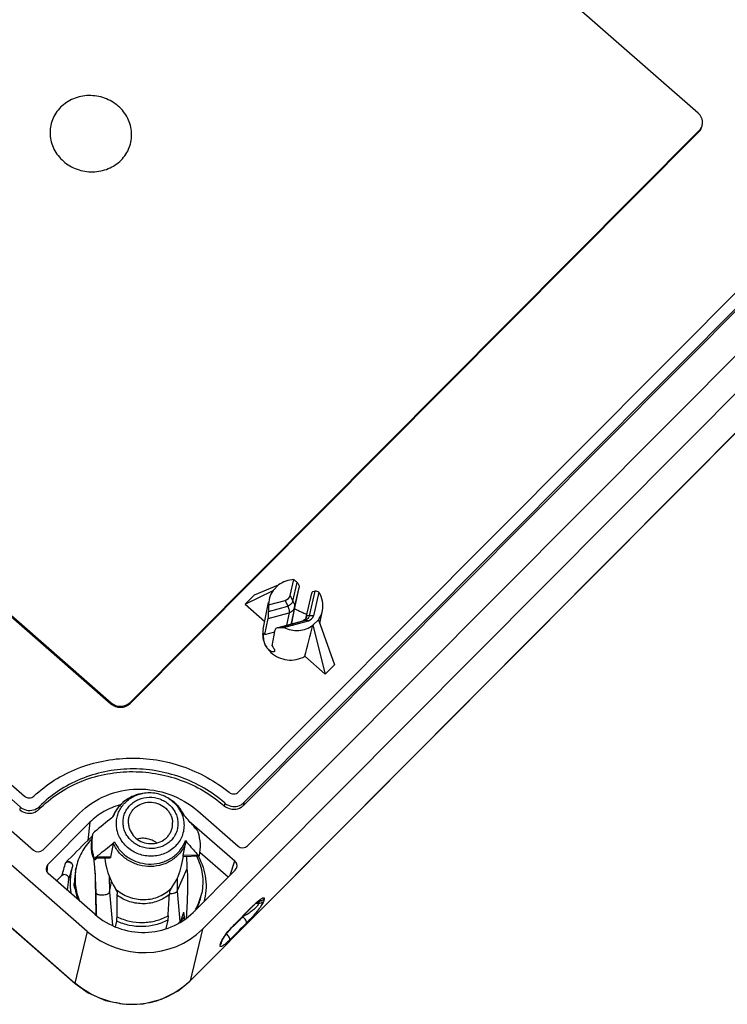
# Model space of a CAD drawing. Units: millimetres. Extents: x 4 to 202, y 7 to 290.
# Drawn here: x 143 to 169, y 61 to 97 of the extents above; entities that cross this region are included whole.
import ezdxf

# ---------------------------------------------------------------- set-up
doc = ezdxf.new("R2010")
doc.units = ezdxf.units.MM
doc.header["$LTSCALE"] = 19.36
doc.layers.get('0').update_dxf_attribs({"linetype": 'CONTINUOUS'})
doc.layers.add('ALL_FEATURES', color=7, linetype='CONTINUOUS')

msp = doc.modelspace()

# ---------------------------------------------------------------- linework, layer by layer
at = {"color": 6, "linetype": 'CONTINUOUS'}
msp.add_line((151.0243, 68.4779), (173.0238, 90.5736), dxfattribs=at)
for centre, radius, start, end in [((143.1517, 68.701), 0.507, 228.86152, 230.482), ((143.1604, 68.7121), 0.5211, 230.51627, 241.0891), ((143.1872, 68.6671), 0.4732, 302.03222, 315.01713), ((150.6539, 68.8461), 0.507, 228.89127, 230.48062), ((150.6626, 68.8572), 0.5211, 230.51524, 241.11625), ((150.6894, 68.8122), 0.4732, 302.06062, 315.04894)]:
    msp.add_arc(centre, radius, start, end, dxfattribs=at)
for points, knots in [([(143.5219, 68.3326), (143.7347, 68.5461), (144.2085, 68.9334), (145.0231, 69.3661), (145.9163, 69.6397), (146.8536, 69.7439), (147.7995, 69.6751), (148.7182, 69.4359), (149.5747, 69.0357), (150.0861, 68.6687), (150.3205, 68.4641)], [0, 0, 0, 0, 0.1212795, 0.2443015, 0.3689607, 0.494912, 0.6216263, 0.7484686, 0.8747866, 1, 1, 1, 1]), ([(142.9085, 68.2559), (142.9892, 68.2113), (143.1758, 68.1644), (143.3614, 68.2178), (143.4382, 68.266)], [0, 0, 0, 0, 0.5041493, 1, 1, 1, 1]), ([(150.4109, 68.4009), (150.4917, 68.3563), (150.6782, 68.3095), (150.8638, 68.363), (150.9406, 68.4112)], [0, 0, 0, 0, 0.5041574, 1, 1, 1, 1])]:
    msp.add_open_spline(points, degree=3, knots=knots, dxfattribs=at)
at = {"layer": 'ALL_FEATURES', "color": 7, "linetype": 'CONTINUOUS'}
for p, q in [((167.7025, 93.8674), (144.6849, 113.9753)), ((149.5215, 63.9408), (178.9964, 93.5446)), ((146.8669, 72.2181), (167.7321, 93.1745)), ((146.8716, 72.2565), (167.7368, 93.2129)), ((145.2978, 63.8591), (112.7823, 92.2642)), ((123.1449, 92.3123), (146.1625, 72.2045)), ((123.1545, 92.3508), (146.1721, 72.243)), ((151.1786, 66.9928), (175.8614, 91.7836)), ((149.0621, 62.0331), (178.2561, 91.3548)), ((116.0953, 90.6279), (143.3244, 66.8409)), ((172.5999, 90.8224), (150.843, 68.9703)), ((151.0419, 68.5798), (173.0297, 90.6637)), ((112.6433, 90.0805), (144.8489, 61.9462)), ((142.8358, 68.4211), (118.5797, 89.6108)), ((118.992, 89.7857), (142.9934, 68.8185)), ((151.4292, 76.1948), (152.3166, 76.5634)), ((152.3166, 76.5634), (152.1157, 76.3616)), ((152.7375, 76.1759), (152.8723, 76.7557)), ((151.0879, 75.852), (152.1157, 76.3616)), ((151.4292, 76.1948), (151.0879, 75.852)), ((152.9536, 75.8887), (153.0709, 76.4705)), ((153.3283, 75.3706), (153.5348, 76.2584)), ((153.7921, 76.2963), (153.5907, 75.4305)), ((151.0879, 75.852), (151.8057, 75.2249)), ((151.7477, 74.9374), (151.9454, 75.9175)), ((151.9664, 76.022), (151.9497, 75.8289)), ((151.9497, 75.8289), (152.5577, 75.9954)), ((152.7836, 75.1581), (152.9536, 75.8887)), ((153.8293, 75.1422), (153.927, 75.6266)), ((151.8165, 74.7466), (151.9338, 75.3285)), ((152.2976, 74.9965), (153.2082, 75.2457)), ((152.5029, 75.0015), (153.411, 75.25)), ((153.2298, 75.2536), (153.2077, 75.2455)), ((153.7778, 75.287), (153.5768, 75.0852)), ((153.7778, 75.287), (154.3681, 73.6274)), ((151.8165, 74.7466), (152.1826, 74.8468)), ((152.0781, 74.3288), (152.1955, 74.9106)), ((152.3213, 74.9945), (152.2669, 74.9882)), ((153.5768, 75.0852), (154.0269, 73.2846)), ((153.2719, 73.9441), (154.0269, 73.2846)), ((154.3681, 73.6274), (154.0269, 73.2846)), ((147.2653, 68.902), (147.3287, 68.9138)), ((148.3542, 68.6824), (148.3003, 68.7179)), ((149.3486, 68.2772), (150.8266, 66.986)), ((143.6764, 66.8478), (145.0161, 68.1934)), ((146.2249, 68.0448), (146.2011, 68.0257)), ((146.2531, 68.0673), (146.2249, 68.0448)), ((146.8044, 67.8193), (146.8115, 67.9635)), ((148.8534, 68.1107), (148.8473, 68.1175)), ((148.8649, 68.0977), (148.8534, 68.1107)), ((149.0365, 67.9023), (150.7113, 66.4392)), ((143.8487, 66.3065), (145.3965, 67.8611)), ((145.4565, 67.2434), (145.4589, 67.2249)), ((145.4921, 67.4168), (145.4929, 67.4206)), ((145.4929, 67.4206), (145.4942, 67.427)), ((146.1587, 66.5835), (146.2573, 67.0727)), ((148.8172, 66.6349), (148.9158, 67.1241)), ((145.5402, 66.5486), (145.5429, 66.5486)), ((145.5429, 66.5486), (146.1371, 66.5563)), ((148.7552, 66.2718), (148.823, 66.6083)), ((148.8151, 66.6081), (149.4107, 66.6234)), ((149.4107, 66.6234), (149.4126, 66.6235)), ((149.4126, 66.6235), (149.4139, 66.6299)), ((150.4622, 65.8423), (149.4297, 66.7443)), ((144.8693, 66.0987), (144.8875, 66.189)), ((145.5799, 66.0989), (145.6126, 65.2728)), ((148.5991, 65.3305), (148.9665, 66.1643)), ((150.7286, 66.1098), (149.1808, 64.5552)), ((145.5735, 64.4855), (143.866, 65.9771)), ((144.357, 65.8956), (144.172, 65.7098)), ((144.8299, 65.6414), (144.8298, 65.6443)), ((146.1113, 65.2903), (146.191, 65.6854)), ((145.6126, 65.2728), (145.6127, 65.2712)), ((149.4765, 65.1696), (149.4947, 65.26)), ((150.6796, 64.0897), (151.3184, 64.7317)), ((151.3184, 64.7317), (151.4055, 64.8164)), ((145.6106, 64.5227), (145.6114, 64.4861)), ((145.6114, 64.4861), (145.6121, 64.4574)), ((145.616, 64.5047), (145.6168, 64.4543)), ((148.8598, 64.3858), (148.8427, 64.5671)), ((148.8681, 64.2987), (148.8598, 64.3858)), ((146.3361, 64.0272), (146.3771, 64.2308)), ((148.2465, 64.2669), (148.185, 63.9617)), ((150.5898, 63.9957), (150.6798, 64.0899)), ((150.2268, 63.4561), (150.2493, 63.5352))]:
    msp.add_line(p, q, dxfattribs=at)
at = {"layer": 'ALL_FEATURES', "color": 9, "linetype": 'CONTINUOUS'}
for p, q in [((167.7321, 93.1745), (167.7368, 93.2129)), ((149.0689, 62.0451), (178.2627, 91.3666)), ((112.6398, 90.0976), (144.8452, 61.9634)), ((152.8396, 75.9638), (152.9987, 76.6474)), ((152.901, 75.74), (153.0709, 76.4705)), ((153.4464, 75.4337), (153.6561, 76.3351)), ((152.5577, 75.9954), (152.6599, 75.7833)), ((152.7375, 76.1759), (152.8396, 75.9638)), ((151.9338, 75.3285), (152.7, 75.5381)), ((151.9429, 75.5871), (152.6599, 75.7833)), ((152.7, 75.5381), (152.6079, 75.0814)), ((152.901, 75.74), (152.7836, 75.1581)), ((152.3213, 74.9945), (153.2667, 75.2532)), ((153.2667, 75.2532), (153.2077, 75.2455)), ((153.411, 75.25), (153.2667, 75.2532)), ((153.5907, 75.4305), (153.4464, 75.4337)), ((146.1625, 72.2045), (146.1721, 72.243)), ((146.8669, 72.2181), (146.8716, 72.2565)), ((142.8358, 68.4211), (142.8182, 68.3192)), ((143.539, 68.4339), (143.5219, 68.3326)), ((150.3388, 68.5654), (150.3205, 68.4641)), ((151.0419, 68.5798), (151.0243, 68.4779)), ((145.3965, 67.8611), (145.3148, 67.1943)), ((146.1587, 66.5835), (145.6151, 66.5764)), ((149.3622, 66.6489), (148.8172, 66.6349)), ((150.5348, 65.9152), (150.7113, 66.4392)), ((143.8301, 66.0233), (143.8487, 66.3065)), ((144.4961, 66.3754), (144.4946, 66.3706)), ((146.1023, 65.8879), (146.1113, 65.2903)), ((148.5918, 65.8015), (148.5991, 65.3305)), ((145.6126, 65.2728), (145.6249, 64.4484)), ((146.1113, 65.2903), (146.2198, 64.0817)), ((148.5991, 65.3305), (148.698, 64.2233)), ((151.784, 65.0414), (151.756, 64.9449)), ((151.1396, 64.5571), (151.3013, 64.7196)), ((151.3013, 64.7196), (151.3105, 64.7289)), ((151.3042, 64.7175), (151.3038, 64.7171)), ((151.3105, 64.7289), (151.3042, 64.7175)), ((151.5765, 64.8741), (151.4724, 64.8779)), ((151.6048, 64.9707), (151.5765, 64.8741)), ((151.6048, 64.9707), (151.5823, 64.9706)), ((150.8269, 64.2429), (151.1396, 64.5571)), ((151.0001, 64.3971), (150.9846, 64.3963)), ((149.5215, 63.9408), (149.0689, 62.0451)), ((150.841, 64.2332), (150.5324, 63.9206)), ((150.6864, 64.1017), (150.6798, 64.0899)), ((150.6864, 64.1017), (150.7421, 64.1576)), ((150.7421, 64.1576), (150.8269, 64.2429)), ((145.2978, 63.8591), (144.8452, 61.9634)), ((150.1702, 63.3598), (150.1927, 63.4387)), ((144.8489, 61.9462), (144.8454, 61.9632)), ((149.0689, 62.0451), (149.0621, 62.0331))]:
    msp.add_line(p, q, dxfattribs=at)
at = {"layer": 'ALL_FEATURES', "color": 7, "linetype": 'CONTINUOUS'}
for points in [[(153.3284, 75.3709), (153.2977, 75.3082), (153.2298, 75.2536)], [(151.4055, 64.8164), (151.4844, 64.8889), (151.5521, 64.9469), (151.6051, 64.9885), (151.6394, 65.012), (151.6464, 65.0162)], [(150.2493, 63.5352), (150.2513, 63.54), (150.2648, 63.5679), (150.2902, 63.6123), (150.3268, 63.6693), (150.3757, 63.7384), (150.4371, 63.8182), (150.5094, 63.9052), (150.5898, 63.9957)], [(144.8489, 61.9463), (145.3254, 61.6042), (145.9645, 61.3209), (146.6525, 61.1832), (147.3516, 61.1989), (148.0231, 61.367), (148.6302, 61.678), (149.0621, 62.0331)]]:
    msp.add_lwpolyline(points, dxfattribs=at)
for centre, radius, start, end in [((152.6002, 74.7659), 0.8695, 168.61227, 180.79643), ((152.6006, 74.7661), 0.87, 180.80407, 181.6205), ((152.6014, 74.7661), 0.8707, 181.62059, 182.18543), ((152.6873, 74.7974), 0.9634, 211.63312, 217.87887), ((152.7137, 74.8181), 0.9969, 217.88256, 226.89229), ((143.1785, 68.8145), 0.5217, 228.93952, 243.12524), ((150.6741, 68.9511), 0.511, 228.99237, 233.60339), ((150.6824, 68.9625), 0.5252, 233.61327, 243.21843), ((185.8654, 18.678), 63.3123, 128.791368, 129.532381), ((147.4429, 67.588), 1.3035, 158.02449, 159.43917), ((147.6279, 67.5271), 1.3588, 25.46384, 25.83676), ((147.7217, 67.8136), 0.7083, 345.92574, 3.00401), ((-71.0765, 282.7014), 305.399, 314.900042, 315.117294), ((146.9525, 65.5634), 2.3113, 131.64793, 135.11889), ((146.9729, 65.5407), 2.3418, 130.02218, 131.65221), ((147.1956, 67.0779), 1.7368, 168.74651, 183.00967), ((147.6648, 66.9684), 1.7834, 3.06352, 17.40404), ((147.1921, 66.9879), 1.7516, 179.93492, 186.06607), ((147.2316, 67.0801), 1.7729, 183.02079, 197.44677), ((147.7113, 66.9726), 1.7368, 348.62022, 3.00982), ((146.884, 65.0051), 2.0083, 130.91931, 132.24977), ((106.9608, 62.6105), 38.7763, 5.16142, 5.82965), ((146.8882, 65.0002), 2.0148, 129.52105, 130.91928), ((147.3046, 65.4619), 2.3604, 28.7897, 29.543), ((146.8428, 65.6454), 2.1741, 164.27501, 190.84193), ((146.868, 65.6962), 2.0389, 168.61467, 181.45748), ((146.8796, 65.7873), 2.0322, 168.59903, 171.19689), ((371.1333, 69.7133), 225.5824, 180.918071, 181.318465), ((146.7591, 65.286), 2.1982, 167.37399, 177.94226), ((146.8803, 65.6962), 2.0511, 181.53082, 183.00056), ((146.8958, 65.6973), 2.0667, 183.00683, 187.85947), ((146.9385, 65.7044), 2.11, 187.89335, 198.56772), ((67.466, 65.7893), 78.9352, 358.986845, 359.556837), ((23.9589, 72.4158), 124.5611, 356.324071, 356.68626), ((147.4875, 65.6666), 2.0481, 328.69186, 345.9702), ((147.4759, 65.5738), 2.041, 334.22402, 348.57673), ((147.5026, 65.6617), 2.0322, 346.00127, 348.5989), ((147.3474, 65.5788), 1.9264, 312.03016, 321.73413)]:
    msp.add_arc(centre, radius, start, end, dxfattribs=at)
at = {"layer": 'ALL_FEATURES', "color": 9, "linetype": 'CONTINUOUS'}
for centre, radius, start, end in [((147.4794, 67.5912), 1.3232, 125.269, 127.38168), ((147.4979, 67.5638), 1.3562, 117.13483, 125.23907), ((147.5112, 67.538), 1.3852, 112.30253, 117.13345), ((147.5218, 67.5121), 1.4132, 106.68703, 112.30126), ((147.5298, 67.4842), 1.4422, 100.56698, 106.67417), ((147.5658, 67.6434), 1.2923, 100.57029, 103.43239), ((147.5706, 67.4911), 1.4259, 45.97745, 56.66732), ((147.602, 67.5233), 1.3809, 38.36647, 45.98279), ((147.6226, 67.5399), 1.3544, 35.60797, 38.35983), ((147.6512, 67.559), 1.3201, 25.03035, 35.65603), ((180.1298, 55.7881), 37.1733, 163.46033, 164.22257), ((181.4273, 55.3342), 38.2627, 163.44815, 164.17812), ((153.7537, 62.3781), 3.3891, 131.41275, 132.73056), ((151.6088, 65.2318), 0.2611, 269.1169, 279.3837), ((180.1632, 34.6883), 41.6235, 135.38792, 135.51565), ((153.3544, 61.457), 3.7567, 135.44941, 138.66894), ((153.0845, 61.7184), 3.3809, 135.17725, 135.39773), ((146.8425, 64.2462), 3.0333, 228.81678, 229.05744), ((147.1173, 63.9863), 2.7527, 314.8887, 315.15387), ((146.9626, 64.2323), 3.046, 284.87105, 292.58483), ((146.9893, 64.1658), 2.9744, 292.6028, 297.08785), ((146.9386, 64.3924), 3.2088, 262.10306, 270.72443), ((146.9385, 64.3568), 3.1731, 270.73432, 273.35682), ((146.9404, 64.3313), 3.1476, 273.3502, 281.34685), ((146.951, 64.2741), 3.0894, 281.36269, 284.88145)]:
    msp.add_arc(centre, radius, start, end, dxfattribs=at)
at = {"layer": 'ALL_FEATURES', "color": 7, "linetype": 'CONTINUOUS'}
for centre, major_axis, ratio, start_param, end_param in [((152.9054, 75.6193), (-0.6009, 1.2775), 0.4765203, -0.8881482, -0.7402316), ((152.8422, 75.3062), (1.0583, 0.9086), 0.467367, 0.204642, 0.3943845), ((152.9054, 75.6193), (-0.0102, 1.6392), 0.5873329, 1.4389229, 1.5868395), ((152.4186, 76.2856), (0.2871, -0.1849), 0.8281359, -0.639304, 0.2879912), ((153.2719, 75.5402), (0.2871, -0.1849), 0.8281359, -0.639304, 0.2879912), ((152.8422, 75.3062), (1.0503, 0.1715), 0.2479549, 4.1534278, 4.3431704), ((153.2599, 77.3772), (2.7262, 11.0426), 0.0767348, -1.8679362, -1.7609026), ((143.4917, 67.0094), (0.2449, -0.0504), 0.9305137, -2.1174606, -0.5478822), ((150.9939, 67.1545), (0.2449, -0.0504), 0.9305137, -2.1174606, -0.5478822), ((147.1816, 65.6775), (-0.9862, 1.5418), 0.4887902, 0.6941765, 0.7027861), ((147.1816, 65.6775), (-1.0246, 1.4768), 0.4752423, 0.6625337, 1.4173343), ((150.5435, 66.2711), (0.2455, -0.0486), 0.9284937, 5.7289814, 7.2985597), ((144.0338, 66.1452), (0.2455, -0.0486), 0.9284937, 2.5873887, 4.1569671), ((147.1816, 65.6775), (1.4108, 1.3863), 0.5464442, -1.1995547, -0.679308), ((145.8567, 59.1071), (3.5669, 8.5713), 0.0952275, -0.8849082, -0.8412285), ((147.3058, 65.881), (2.9387, -0.6043), 0.9305137, -2.1174606, -0.5478822)]:
    msp.add_ellipse(centre, major_axis=major_axis, ratio=ratio, start_param=start_param, end_param=end_param, dxfattribs=at)
for points, knots in [([(146.5369, 92.1408), (146.6661, 92.2706), (146.8736, 92.5851), (146.9619, 93.1427), (146.8126, 93.6929), (146.4536, 94.1492), (145.9432, 94.4463), (145.3569, 94.5432), (144.7801, 94.4265), (144.4526, 94.2105), (144.3201, 94.0774)], [0, 0, 0, 0, 0.1215401, 0.2419383, 0.3639714, 0.4893579, 0.6178142, 0.7473247, 0.8752951, 1, 1, 1, 1]), ([(144.3201, 94.0774), (144.1909, 93.9477), (143.9834, 93.6331), (143.8951, 93.0756), (144.0444, 92.5254), (144.4034, 92.0691), (144.9138, 91.7719), (145.5001, 91.675), (146.0769, 91.7918), (146.4044, 92.0077), (146.5369, 92.1408)], [0, 0, 0, 0, 0.1215401, 0.2419383, 0.3639714, 0.4893579, 0.6178142, 0.7473247, 0.8752951, 1, 1, 1, 1]), ([(167.8627, 93.4754), (167.8702, 93.5466), (167.8478, 93.6971), (167.758, 93.8189), (167.7025, 93.8674)], [0, 0, 0, 0, 0.4924505, 1, 1, 1, 1]), ([(167.7321, 93.1745), (167.7672, 93.2098), (167.8262, 93.2922), (167.8538, 93.3898), (167.8589, 93.4388)], [0, 0, 0, 0, 0.502745, 1, 1, 1, 1]), ([(167.7368, 93.2129), (167.7717, 93.248), (167.8302, 93.3298), (167.8576, 93.4267), (167.8627, 93.4754)], [0, 0, 0, 0, 0.502745, 1, 1, 1, 1]), ([(152.8723, 76.7557), (152.7724, 76.7513), (152.5745, 76.7145), (152.3957, 76.6216), (152.3166, 76.5634)], [0, 0, 0, 0, 0.5048064, 1, 1, 1, 1]), ([(152.9987, 76.6474), (153.0249, 76.6224), (153.0666, 76.5688), (153.0767, 76.4994), (153.0709, 76.4705)], [0, 0, 0, 0, 0.5516735, 1, 1, 1, 1]), ([(152.1157, 76.3616), (152.0973, 76.3363), (152.0298, 76.2319), (151.9848, 76.113), (151.9664, 76.022)], [0, 0, 0, 0, 0.251896, 1, 1, 1, 1]), ([(153.535, 76.2592), (153.538, 76.2718), (153.5475, 76.2957), (153.5856, 76.3336), (153.6292, 76.3387), (153.6561, 76.3351)], [0, 0, 0, 0, 0.2478388, 0.4802495, 1, 1, 1, 1]), ([(153.927, 75.6269), (153.9497, 75.7396), (153.9493, 75.9787), (153.8565, 76.1985), (153.7921, 76.2963)], [0, 0, 0, 0, 0.4952319, 1, 1, 1, 1]), ([(151.9338, 75.3285), (151.9409, 75.3637), (151.9454, 75.4505), (151.9437, 75.5367), (151.9429, 75.5871)], [0, 0, 0, 0, 0.4162662, 1, 1, 1, 1]), ([(152.9046, 75.6912), (152.9406, 75.6704), (153.0207, 75.6317), (153.1016, 75.5951), (153.1447, 75.5754)], [0, 0, 0, 0, 0.4674756, 1, 1, 1, 1]), ([(153.1447, 75.5754), (153.1639, 75.5666), (153.2342, 75.5346), (153.3041, 75.5016), (153.3558, 75.4796)], [0, 0, 0, 0, 0.2735364, 1, 1, 1, 1]), ([(153.7778, 75.287), (153.7961, 75.3124), (153.8637, 75.4168), (153.9087, 75.5357), (153.927, 75.6269)], [0, 0, 0, 0, 0.2518104, 1, 1, 1, 1]), ([(151.867, 74.2921), (151.8377, 74.3398), (151.794, 74.4414), (151.769, 74.5714), (151.7632, 74.6649), (151.7639, 74.7188), (151.7681, 74.7564), (151.7729, 74.7772), (151.7776, 74.7828)], [0, 0, 0, 0, 0.3294557, 0.6419984, 0.7740396, 0.8808799, 0.9570002, 1, 1, 1, 1]), ([(151.7819, 74.7857), (151.7872, 74.7872), (151.8029, 74.7709), (151.8103, 74.7572), (151.8165, 74.7466)], [0, 0, 0, 0, 0.312069, 1, 1, 1, 1]), ([(152.267, 74.9881), (152.2493, 74.9833), (152.2142, 74.9651), (152.1991, 74.9287), (152.1955, 74.9106)], [0, 0, 0, 0, 0.498279, 1, 1, 1, 1]), ([(152.5029, 75.0015), (152.6719, 74.9185), (153.057, 74.8425), (153.4283, 74.976), (153.5768, 75.0852)], [0, 0, 0, 0, 0.5052557, 1, 1, 1, 1]), ([(151.7313, 74.7329), (151.7342, 74.656), (151.7608, 74.5013), (151.8261, 74.3586), (151.867, 74.2921)], [0, 0, 0, 0, 0.496262, 1, 1, 1, 1]), ([(152.1407, 74.1063), (152.122, 74.1012), (152.0741, 74.1077), (151.9704, 74.158), (151.9033, 74.2332), (151.867, 74.2921)], [0, 0, 0, 0, 0.1680778, 0.3982765, 1, 1, 1, 1]), ([(152.0324, 74.0902), (152.1131, 74.0147), (152.3019, 73.8888), (152.6284, 73.7974), (152.9661, 73.81), (153.1773, 73.8891), (153.2719, 73.9441)], [0, 0, 0, 0, 0.2495173, 0.50179, 0.7530292, 1, 1, 1, 1]), ([(152.0781, 74.3288), (152.0961, 74.3024), (152.1279, 74.2552), (152.1607, 74.1966), (152.1718, 74.1559), (152.1711, 74.1321), (152.1596, 74.1138), (152.1472, 74.1081), (152.1407, 74.1063)], [0, 0, 0, 0, 0.3667977, 0.656637, 0.7649001, 0.8498409, 0.922467, 1, 1, 1, 1]), ([(146.1625, 72.2045), (146.2111, 72.162), (146.326, 72.095), (146.5213, 72.0628), (146.7136, 72.1017), (146.8227, 72.1737), (146.8669, 72.2181)], [0, 0, 0, 0, 0.2515587, 0.5051826, 0.7558069, 1, 1, 1, 1]), ([(146.1721, 72.243), (146.2204, 72.2008), (146.3345, 72.1342), (146.5284, 72.1023), (146.7193, 72.1409), (146.8277, 72.2124), (146.8716, 72.2565)], [0, 0, 0, 0, 0.2515587, 0.5051826, 0.7558069, 1, 1, 1, 1]), ([(143.3395, 68.8197), (143.5696, 69.0352), (144.0764, 69.425), (144.9364, 69.8595), (145.8722, 70.134), (146.8506, 70.2389), (147.8377, 70.171), (148.7991, 69.9326), (149.7012, 69.5322), (150.2456, 69.164), (150.4974, 68.9581)], [0, 0, 0, 0, 0.1214369, 0.2445347, 0.3691855, 0.4950531, 0.621651, 0.7483996, 0.8746921, 1, 1, 1, 1]), ([(150.3388, 68.5654), (150.104, 68.7696), (149.5923, 69.1358), (148.7356, 69.5351), (147.817, 69.7737), (146.8714, 69.8423), (145.9343, 69.7383), (145.0413, 69.4653), (144.2264, 69.0335), (143.7521, 68.647), (143.539, 68.4339)], [0, 0, 0, 0, 0.1252217, 0.251534, 0.3783732, 0.5050813, 0.631028, 0.7556883, 0.8787095, 1, 1, 1, 1]), ([(145.0161, 68.1934), (145.2878, 68.4663), (145.9593, 68.9091), (147.142, 69.1483), (148.3431, 68.9505), (149.0499, 68.5381), (149.3486, 68.2772)], [0, 0, 0, 0, 0.2441931, 0.4948174, 0.7484413, 1, 1, 1, 1]), ([(150.4974, 68.9581), (150.5457, 68.9187), (150.6739, 68.8746), (150.8001, 68.9272), (150.843, 68.9703)], [0, 0, 0, 0, 0.5058418, 1, 1, 1, 1]), ([(142.9934, 68.8185), (143.0403, 68.7775), (143.1672, 68.7295), (143.295, 68.778), (143.3395, 68.8197)], [0, 0, 0, 0, 0.5050993, 1, 1, 1, 1]), ([(147.2653, 68.902), (147.1516, 68.8807), (146.9289, 68.8111), (146.6317, 68.6298), (146.3901, 68.3819), (146.2766, 68.181), (146.2341, 68.0757)], [0, 0, 0, 0, 0.2524998, 0.5032238, 0.7522252, 1, 1, 1, 1]), ([(148.3003, 68.7179), (148.1598, 68.8104), (147.8399, 68.9419), (147.4941, 68.9447), (147.3287, 68.9138)], [0, 0, 0, 0, 0.5000002, 1, 1, 1, 1]), ([(148.8509, 68.1193), (148.796, 68.2325), (148.6537, 68.4455), (148.46, 68.6127), (148.3541, 68.6824)], [0, 0, 0, 0, 0.4980826, 1, 1, 1, 1]), ([(142.9427, 68.3491), (143.0194, 68.3101), (143.1933, 68.2697), (143.3662, 68.316), (143.4397, 68.3582)], [0, 0, 0, 0, 0.5038796, 1, 1, 1, 1]), ([(146.5034, 68.4998), (146.2944, 68.4422), (145.8926, 68.2761), (145.5467, 68.0119), (145.3965, 67.8611)], [0, 0, 0, 0, 0.5046548, 1, 1, 1, 1]), ([(146.8115, 67.9635), (146.8186, 68.0095), (146.8419, 68.1006), (146.9033, 68.2278), (146.989, 68.3417), (147.132, 68.4709), (147.3562, 68.5802), (147.6562, 68.6103), (147.9505, 68.5382), (148.1611, 68.3989), (148.2901, 68.251), (148.3639, 68.1263), (148.4123, 67.9915), (148.4266, 67.8976), (148.429, 67.8508)], [0, 0, 0, 0, 0.0601942, 0.1206204, 0.1815717, 0.2432478, 0.3685556, 0.4965992, 0.6255139, 0.7530174, 0.8159463, 0.8780345, 0.9393415, 1, 1, 1, 1]), ([(150.4458, 68.4937), (150.5226, 68.4549), (150.6965, 68.4147), (150.8694, 68.4614), (150.9428, 68.5038)], [0, 0, 0, 0, 0.5039128, 1, 1, 1, 1]), ([(149.3133, 67.5811), (149.2765, 67.6242), (149.1282, 67.7975), (148.9787, 67.9697), (148.8649, 68.0977)], [0, 0, 0, 0, 0.2489318, 1, 1, 1, 1]), ([(146.8044, 67.8193), (146.8068, 67.7739), (146.8204, 67.6827), (146.8816, 67.5074), (147.0199, 67.3107), (147.2585, 67.1442), (147.5413, 67.0641), (147.8336, 67.0799), (148.0575, 67.1733), (148.2053, 67.2891), (148.2971, 67.3932), (148.367, 67.5115), (148.3977, 67.5976), (148.4087, 67.6414)], [0, 0, 0, 0, 0.0605998, 0.1218263, 0.2460949, 0.3733426, 0.5021411, 0.6303563, 0.756119, 0.8180468, 0.8792197, 0.9397945, 1, 1, 1, 1]), ([(149.3666, 67.5019), (149.3577, 67.5174), (149.3411, 67.5445), (149.3224, 67.5704), (149.3133, 67.5811)], [0, 0, 0, 0, 0.5599504, 1, 1, 1, 1]), ([(145.4565, 67.2434), (145.3131, 67.0997), (145.067, 66.7717), (144.9272, 66.3858), (144.8875, 66.189)], [0, 0, 0, 0, 0.5027818, 1, 1, 1, 1]), ([(145.4921, 67.4168), (145.4859, 67.3861), (145.4587, 67.2454), (145.4406, 67.102), (145.4405, 66.9899)], [0, 0, 0, 0, 0.2185219, 1, 1, 1, 1]), ([(145.5662, 67.5086), (145.5534, 67.4981), (145.5278, 67.472), (145.5055, 67.4432), (145.4942, 67.427)], [0, 0, 0, 0, 0.4559937, 1, 1, 1, 1]), ([(148.8962, 67.1853), (148.9358, 67.1409), (149.0926, 66.9633), (149.2471, 66.7838), (149.3622, 66.6489)], [0, 0, 0, 0, 0.2513632, 1, 1, 1, 1]), ([(148.8962, 67.1853), (148.9039, 67.1767), (148.9165, 67.1576), (148.9179, 67.1344), (148.9158, 67.1241)], [0, 0, 0, 0, 0.5263992, 1, 1, 1, 1]), ([(145.4503, 66.8028), (145.454, 66.7683), (145.4634, 66.7062), (145.483, 66.6349), (145.5016, 66.5912), (145.5145, 66.5689), (145.5265, 66.5543), (145.5361, 66.5488), (145.5402, 66.5486)], [0, 0, 0, 0, 0.3753768, 0.6782913, 0.7958947, 0.888392, 0.9553991, 1, 1, 1, 1]), ([(145.6151, 66.5764), (145.6718, 66.6231), (145.8999, 66.8104), (146.1288, 66.9967), (146.3019, 67.1352)], [0, 0, 0, 0, 0.2488874, 1, 1, 1, 1]), ([(146.2573, 67.0727), (146.2584, 67.0782), (146.2669, 67.1029), (146.286, 67.1225), (146.3019, 67.1352)], [0, 0, 0, 0, 0.2146209, 1, 1, 1, 1]), ([(145.5429, 66.5486), (145.5556, 66.5487), (145.5819, 66.5539), (145.6047, 66.5678), (145.6151, 66.5764)], [0, 0, 0, 0, 0.4832359, 1, 1, 1, 1]), ([(145.544, 66.4606), (145.5522, 66.4658), (145.5697, 66.4781), (145.6087, 66.5077), (145.6394, 66.5321), (145.6611, 66.5493)], [0, 0, 0, 0, 0.1984215, 0.4356331, 1, 1, 1, 1]), ([(146.1587, 66.5835), (146.1579, 66.5795), (146.156, 66.5724), (146.1513, 66.5634), (146.1449, 66.5576), (146.1396, 66.5564), (146.1371, 66.5563)], [0, 0, 0, 0, 0.326573, 0.5872601, 0.8004729, 1, 1, 1, 1]), ([(148.8151, 66.6081), (148.8144, 66.6081), (148.8136, 66.6113), (148.8141, 66.6157), (148.8151, 66.6245), (148.8164, 66.631), (148.8172, 66.6349)], [0, 0, 0, 0, 0.0711664, 0.2557196, 0.5657455, 1, 1, 1, 1]), ([(148.9665, 66.1643), (148.9655, 66.206), (148.9602, 66.3555), (148.948, 66.5048), (148.9344, 66.6119)], [0, 0, 0, 0, 0.2788081, 1, 1, 1, 1]), ([(149.3006, 66.6231), (149.3544, 66.5179), (149.4447, 66.2993), (149.5239, 65.9553), (149.544, 65.6052), (149.5176, 65.3734), (149.4947, 65.26)], [0, 0, 0, 0, 0.253012, 0.5035418, 0.7522532, 1, 1, 1, 1]), ([(149.3622, 66.6489), (149.3688, 66.6412), (149.383, 66.6282), (149.4021, 66.6232), (149.4107, 66.6234)], [0, 0, 0, 0, 0.5426482, 1, 1, 1, 1]), ([(149.3732, 66.5986), (149.5111, 66.3478), (149.695, 65.794), (149.6525, 65.2108), (149.5776, 64.9391)], [0, 0, 0, 0, 0.5038992, 1, 1, 1, 1]), ([(144.4961, 66.3754), (144.5185, 66.3977), (144.5818, 66.4273), (144.6823, 66.4067), (144.7528, 66.3328), (144.7584, 66.2642), (144.75, 66.2346)], [0, 0, 0, 0, 0.2488512, 0.5059993, 0.7583362, 1, 1, 1, 1]), ([(144.8713, 66.0983), (144.8422, 65.9105), (144.8372, 65.5225), (144.9392, 65.1485), (145.0139, 64.9714)], [0, 0, 0, 0, 0.4971486, 1, 1, 1, 1]), ([(148.9364, 64.3544), (148.9567, 64.6465), (148.9824, 65.094), (148.9904, 65.6979), (148.9788, 66.009), (148.9665, 66.1643)], [0, 0, 0, 0, 0.4848047, 0.7419884, 1, 1, 1, 1]), ([(144.6142, 65.7665), (144.6207, 65.7958), (144.6119, 65.8625), (144.5396, 65.9315), (144.4406, 65.9477), (144.379, 65.9177), (144.357, 65.8956)], [0, 0, 0, 0, 0.2410564, 0.4925059, 0.7498028, 1, 1, 1, 1]), ([(144.8502, 65.4133), (144.8341, 65.4494), (144.8142, 65.5271), (144.8232, 65.607), (144.8345, 65.6442)], [0, 0, 0, 0, 0.5039718, 1, 1, 1, 1]), ([(146.4022, 65.2897), (146.3965, 65.3012), (146.3741, 65.346), (146.3503, 65.3901), (146.3314, 65.4221)], [0, 0, 0, 0, 0.2569213, 1, 1, 1, 1]), ([(148.3994, 65.4621), (148.3923, 65.4514), (148.3642, 65.4073), (148.3384, 65.3617), (148.3199, 65.3268)], [0, 0, 0, 0, 0.2443356, 1, 1, 1, 1]), ([(145.6127, 65.2712), (145.6132, 65.2653), (145.6182, 65.2526), (145.6343, 65.2371), (145.6578, 65.2237), (145.6882, 65.2124), (145.7247, 65.2036), (145.7815, 65.1954), (145.8577, 65.1934), (145.947, 65.2028), (146.0156, 65.2198), (146.061, 65.2393), (146.0907, 65.2574), (146.1085, 65.2766), (146.1113, 65.2903)], [0, 0, 0, 0, 0.0319405, 0.0706574, 0.1191485, 0.1779864, 0.2463216, 0.3224901, 0.4892791, 0.6582603, 0.8087227, 0.8716414, 0.9244367, 1, 1, 1, 1]), ([(146.3988, 65.1787), (146.3989, 65.1889), (146.3994, 65.2259), (146.4005, 65.2629), (146.4022, 65.2897)], [0, 0, 0, 0, 0.2733589, 1, 1, 1, 1]), ([(148.3199, 65.3268), (148.3191, 65.3185), (148.3157, 65.2815), (148.3133, 65.2445), (148.3117, 65.2157)], [0, 0, 0, 0, 0.223895, 1, 1, 1, 1]), ([(148.3132, 65.2431), (148.3456, 65.2428), (148.4083, 65.2465), (148.4829, 65.2612), (148.5341, 65.2794), (148.5639, 65.2943), (148.586, 65.3107), (148.5962, 65.3239), (148.5991, 65.3305)], [0, 0, 0, 0, 0.3153151, 0.6079361, 0.7340878, 0.842026, 0.9302471, 1, 1, 1, 1]), ([(145.5735, 64.4855), (145.8222, 64.2682), (146.4107, 63.9248), (147.4107, 63.7602), (148.3955, 63.9593), (148.9545, 64.328), (149.1808, 64.5552)], [0, 0, 0, 0, 0.2515587, 0.5051826, 0.7558069, 1, 1, 1, 1]), ([(146.3771, 64.2308), (146.379, 64.2402), (146.3822, 64.2622), (146.3869, 64.3165), (146.3883, 64.3613), (146.3889, 64.3935)], [0, 0, 0, 0, 0.1774314, 0.4072497, 1, 1, 1, 1]), ([(148.2637, 64.4298), (148.2616, 64.3975), (148.2573, 64.3431), (148.2509, 64.2887), (148.2465, 64.2669)], [0, 0, 0, 0, 0.5929056, 1, 1, 1, 1])]:
    msp.add_open_spline(points, degree=3, knots=knots, dxfattribs=at)
at = {"layer": 'ALL_FEATURES', "color": 9, "linetype": 'CONTINUOUS'}
for points, knots in [([(152.8396, 75.9638), (152.8325, 75.9452), (152.7916, 75.8688), (152.7196, 75.8119), (152.6599, 75.7833)], [0, 0, 0, 0, 0.2309792, 1, 1, 1, 1]), ([(152.8396, 75.9638), (152.862, 75.9244), (152.8961, 75.8536), (152.9075, 75.7725), (152.901, 75.74)], [0, 0, 0, 0, 0.5769969, 1, 1, 1, 1]), ([(152.6599, 75.7833), (152.6763, 75.7376), (152.7001, 75.6578), (152.7069, 75.5724), (152.7, 75.5381)], [0, 0, 0, 0, 0.5814763, 1, 1, 1, 1]), ([(152.901, 75.74), (152.89, 75.6928), (152.8389, 75.6018), (152.7483, 75.5514), (152.7, 75.5381)], [0, 0, 0, 0, 0.4916184, 1, 1, 1, 1]), ([(153.4464, 75.4337), (153.4208, 75.4385), (153.3792, 75.4401), (153.3401, 75.4063), (153.3313, 75.3835), (153.3285, 75.3714)], [0, 0, 0, 0, 0.5250287, 0.7487453, 1, 1, 1, 1]), ([(153.4464, 75.4337), (153.4414, 75.4194), (153.4178, 75.3651), (153.3781, 75.3175), (153.3426, 75.2916)], [0, 0, 0, 0, 0.2564511, 1, 1, 1, 1]), ([(146.6761, 68.6426), (146.5798, 68.569), (146.4079, 68.3956), (146.293, 68.1798), (146.2531, 68.0673)], [0, 0, 0, 0, 0.5037771, 1, 1, 1, 1]), ([(146.3649, 67.7516), (146.3615, 67.8163), (146.3664, 67.9465), (146.4086, 68.1371), (146.4846, 68.3176), (146.6283, 68.5384), (146.8817, 68.7647), (147.1339, 68.8689), (147.2656, 68.9004)], [0, 0, 0, 0, 0.1229135, 0.2456268, 0.3686528, 0.492507, 0.7431981, 1, 1, 1, 1]), ([(146.6109, 67.8156), (146.6077, 67.8769), (146.6142, 68.0006), (146.6626, 68.1799), (146.748, 68.3458), (146.8667, 68.4919), (147.0142, 68.6125), (147.2422, 68.7338), (147.5686, 68.8007), (147.8985, 68.7456), (148.137, 68.634), (148.2965, 68.5195), (148.4299, 68.3787), (148.5323, 68.2168), (148.5996, 68.0401), (148.6192, 67.9162), (148.6225, 67.8545)], [0, 0, 0, 0, 0.060349, 0.1206289, 0.1811963, 0.2423607, 0.3043333, 0.3671968, 0.4947002, 0.6237295, 0.6882781, 0.7522614, 0.8154622, 0.8777768, 0.9392351, 1, 1, 1, 1]), ([(148.3003, 68.7179), (148.379, 68.666), (148.5245, 68.5456), (148.695, 68.3226), (148.8076, 68.07), (148.8398, 67.8894), (148.8445, 67.7996)], [0, 0, 0, 0, 0.2559517, 0.5079066, 0.7556696, 1, 1, 1, 1]), ([(148.8445, 67.7996), (148.8485, 67.7239), (148.8405, 67.5715), (148.7808, 67.3505), (148.6756, 67.146), (148.5292, 66.9659), (148.3474, 66.8172), (148.1373, 66.7055), (147.9069, 66.6349), (147.5848, 66.5989), (147.1776, 66.6658), (146.8222, 66.8734), (146.6023, 67.1055), (146.4761, 67.305), (146.3932, 67.5228), (146.3689, 67.6755), (146.3649, 67.7516)], [0, 0, 0, 0, 0.0603508, 0.1206286, 0.1811963, 0.24236, 0.304332, 0.367195, 0.4308953, 0.4952564, 0.6242845, 0.7522621, 0.8154622, 0.8777771, 0.9392333, 1, 1, 1, 1]), ([(148.6225, 67.8545), (148.6257, 67.7932), (148.6192, 67.6695), (148.5708, 67.4902), (148.4855, 67.3243), (148.3667, 67.1782), (148.2192, 67.0576), (147.9913, 66.9362), (147.6648, 66.8694), (147.3349, 66.9245), (147.0964, 67.0361), (146.937, 67.1506), (146.8035, 67.2914), (146.7011, 67.4533), (146.6339, 67.63), (146.6142, 67.7538), (146.6109, 67.8156)], [0, 0, 0, 0, 0.060349, 0.1206289, 0.1811963, 0.2423607, 0.3043333, 0.3671968, 0.4947002, 0.6237295, 0.6882781, 0.7522614, 0.8154622, 0.8777768, 0.9392351, 1, 1, 1, 1]), ([(146.3019, 67.1352), (146.3587, 67.0135), (146.5128, 66.7842), (146.8353, 66.5216), (147.223, 66.3576), (147.6418, 66.3064), (148.0552, 66.3727), (148.4268, 66.5514), (148.723, 66.8273), (148.8525, 67.0624), (148.8962, 67.1853)], [0, 0, 0, 0, 0.1235939, 0.2497685, 0.3777005, 0.5059775, 0.6330798, 0.7578678, 0.8799761, 1, 1, 1, 1]), ([(147.8351, 67.1015), (147.7866, 67.1396), (147.6797, 67.2045), (147.5014, 67.2624), (147.3146, 67.2782), (147.1909, 67.2598), (147.1314, 67.2436)], [0, 0, 0, 0, 0.2489948, 0.499997, 0.7510007, 1, 1, 1, 1]), ([(148.9158, 67.1241), (148.894, 67.0608), (148.8395, 66.937), (148.6917, 66.7088), (148.4375, 66.469), (148.0559, 66.2844), (147.6308, 66.2158), (147.2001, 66.2688), (146.8018, 66.4387), (146.4715, 66.7103), (146.3146, 66.9471), (146.2573, 67.0727)], [0, 0, 0, 0, 0.0599895, 0.1203574, 0.2424043, 0.3671445, 0.4942195, 0.6224769, 0.7503761, 0.8764925, 1, 1, 1, 1]), ([(144.4946, 66.3706), (144.517, 66.3915), (144.5805, 66.4171), (144.6625, 66.3995), (144.715, 66.3608), (144.7516, 66.3115), (144.7578, 66.2624), (144.75, 66.2346)], [0, 0, 0, 0, 0.2472641, 0.5101296, 0.6411363, 0.7670793, 1, 1, 1, 1]), ([(146.3314, 65.4221), (146.4013, 65.3573), (146.5552, 65.2407), (146.8156, 65.1132), (147.0967, 65.0368), (147.3869, 65.0146), (147.6744, 65.0476), (147.9473, 65.1346), (148.1945, 65.272), (148.3363, 65.3946), (148.3994, 65.4621)], [0, 0, 0, 0, 0.1251262, 0.2514542, 0.3783867, 0.5052108, 0.6312414, 0.7559122, 0.8788549, 1, 1, 1, 1]), ([(148.3117, 65.2157), (148.2478, 65.162), (148.1093, 65.0653), (147.8785, 64.9579), (147.6302, 64.89), (147.372, 64.8639), (147.1117, 64.8802), (146.857, 64.9385), (146.6159, 65.0368), (146.4681, 65.1277), (146.3988, 65.1787)], [0, 0, 0, 0, 0.1216842, 0.2449141, 0.3695509, 0.4952928, 0.6217138, 0.7483127, 0.8745691, 1, 1, 1, 1]), ([(151.5119, 64.9198), (151.5233, 64.9298), (151.5653, 64.9662), (151.6084, 65.0014), (151.6409, 65.0254)], [0, 0, 0, 0, 0.2730954, 1, 1, 1, 1]), ([(151.6409, 65.0254), (151.6532, 65.0344), (151.6762, 65.0506), (151.7088, 65.0708), (151.7365, 65.0847), (151.7585, 65.0917), (151.7766, 65.0921), (151.7885, 65.0807), (151.7891, 65.062), (151.7863, 65.0491), (151.784, 65.0414)], [0, 0, 0, 0, 0.2213044, 0.4080752, 0.5573354, 0.6676439, 0.7439869, 0.8054336, 0.8848059, 1, 1, 1, 1]), ([(151.784, 65.0414), (151.7578, 65.015), (151.7127, 64.988), (151.664, 64.9762), (151.6514, 64.9741)], [0, 0, 0, 0, 0.744593, 1, 1, 1, 1]), ([(151.756, 64.9449), (151.7497, 64.9234), (151.7266, 64.8741), (151.6546, 64.7556), (151.525, 64.5846), (151.3427, 64.373), (151.2086, 64.2317), (151.14, 64.163)], [0, 0, 0, 0, 0.0669339, 0.1621668, 0.4159503, 0.709011, 1, 1, 1, 1]), ([(151.3105, 64.7289), (151.3226, 64.7411), (151.3698, 64.7881), (151.4178, 64.8341), (151.454, 64.8675)], [0, 0, 0, 0, 0.2587291, 1, 1, 1, 1]), ([(151.4648, 64.7162), (151.4538, 64.7049), (151.4064, 64.6585), (151.3553, 64.616), (151.315, 64.5854)], [0, 0, 0, 0, 0.2379956, 1, 1, 1, 1]), ([(151.5765, 64.8741), (151.571, 64.8494), (151.5344, 64.7931), (151.4926, 64.7444), (151.4648, 64.7162)], [0, 0, 0, 0, 0.3902379, 1, 1, 1, 1]), ([(151.756, 64.9449), (151.7331, 64.9219), (151.6763, 64.885), (151.6098, 64.8735), (151.5765, 64.8741)], [0, 0, 0, 0, 0.4936396, 1, 1, 1, 1]), ([(151.6084, 64.9908), (151.6085, 64.9894), (151.6086, 64.9825), (151.6066, 64.9758), (151.6048, 64.9707)], [0, 0, 0, 0, 0.209076, 1, 1, 1, 1]), ([(146.3889, 64.3935), (146.5354, 64.3219), (146.847, 64.2133), (147.3373, 64.1643), (147.822, 64.2313), (148.1242, 64.3522), (148.2637, 64.4298)], [0, 0, 0, 0, 0.2517656, 0.5036865, 0.7536508, 1, 1, 1, 1]), ([(151.315, 64.5854), (151.2657, 64.5479), (151.1644, 64.4784), (151.055, 64.4227), (151.0001, 64.3971)], [0, 0, 0, 0, 0.5056039, 1, 1, 1, 1]), ([(151.14, 64.163), (151.1441, 64.1765), (151.137, 64.2138), (151.0948, 64.2961), (151.0418, 64.3573), (151.0001, 64.3971)], [0, 0, 0, 0, 0.1506837, 0.3811919, 1, 1, 1, 1]), ([(148.2465, 64.2669), (148.1062, 64.1925), (147.8043, 64.0767), (147.3224, 64.0124), (146.8351, 64.0587), (146.5242, 64.1623), (146.3771, 64.2308)], [0, 0, 0, 0, 0.2465085, 0.4964411, 0.7482538, 1, 1, 1, 1]), ([(150.3424, 63.7004), (150.3562, 63.7195), (150.417, 63.801), (150.4819, 63.8793), (150.5335, 63.9379)], [0, 0, 0, 0, 0.232138, 1, 1, 1, 1]), ([(150.1927, 63.4387), (150.199, 63.461), (150.2219, 63.5118), (150.2494, 63.5597), (150.2662, 63.587)], [0, 0, 0, 0, 0.419837, 1, 1, 1, 1]), ([(150.2662, 63.587), (150.2717, 63.5959), (150.296, 63.6344), (150.3219, 63.6719), (150.3424, 63.7004)], [0, 0, 0, 0, 0.2296408, 1, 1, 1, 1]), ([(150.5281, 63.5494), (150.517, 63.5382), (150.4746, 63.4965), (150.431, 63.456), (150.398, 63.4274)], [0, 0, 0, 0, 0.2659073, 1, 1, 1, 1]), ([(150.5281, 63.5494), (150.532, 63.5621), (150.5263, 63.597), (150.4884, 63.6752), (150.4397, 63.7333), (150.4014, 63.7716)], [0, 0, 0, 0, 0.151722, 0.3803556, 1, 1, 1, 1]), ([(150.398, 63.4274), (150.3784, 63.4104), (150.3417, 63.3799), (150.2899, 63.3417), (150.2468, 63.3155), (150.2132, 63.3014), (150.1869, 63.2974), (150.1675, 63.3091), (150.1638, 63.3335), (150.1674, 63.35), (150.1702, 63.3598)], [0, 0, 0, 0, 0.2435219, 0.4454691, 0.6016424, 0.7129795, 0.7868677, 0.840797, 0.9043563, 1, 1, 1, 1]), ([(146.4977, 61.2141), (146.1958, 61.256), (145.6033, 61.4258), (145.0831, 61.757), (144.8548, 61.955)], [0, 0, 0, 0, 0.5022333, 1, 1, 1, 1]), ([(149.0599, 62.0361), (149.008, 61.9843), (148.7905, 61.7842), (148.5414, 61.6188), (148.3437, 61.5177)], [0, 0, 0, 0, 0.2481981, 1, 1, 1, 1])]:
    msp.add_open_spline(points, degree=3, knots=knots, dxfattribs=at)
at = {"layer": 'ALL_FEATURES', "color": 7, "linetype": 'CONTINUOUS'}
for points in [[(152.7836, 75.1581), (152.7811, 75.1472), (152.7778, 75.1364), (152.774, 75.1259)], [(151.7776, 74.7828), (151.7787, 74.7841), (151.7802, 74.7853), (151.7819, 74.7857)], [(143.4397, 68.3582), (143.4758, 68.3789), (143.5096, 68.4045), (143.539, 68.4339)], [(150.9428, 68.5038), (150.9789, 68.5246), (151.0125, 68.5503), (151.0419, 68.5798)]]:
    msp.add_open_spline(points, degree=3, dxfattribs=at)
at = {"layer": 'ALL_FEATURES', "color": 9, "linetype": 'CONTINUOUS'}
for points in [[(153.3426, 75.2916), (153.3197, 75.2749), (153.2937, 75.2616), (153.2667, 75.2532)], [(151.0001, 64.3971), (150.9484, 64.3412), (150.8944, 64.2875), (150.841, 64.2332)], [(151.14, 64.163), (150.9359, 63.9587), (150.7324, 63.7537), (150.5281, 63.5494)], [(150.1702, 63.3598), (150.1964, 63.3862), (150.2166, 63.4203), (150.2268, 63.4561)], [(150.1927, 63.4387), (150.2189, 63.4651), (150.239, 63.499), (150.2492, 63.5348)]]:
    msp.add_open_spline(points, degree=3, dxfattribs=at)

doc.saveas('drawing.dxf')
